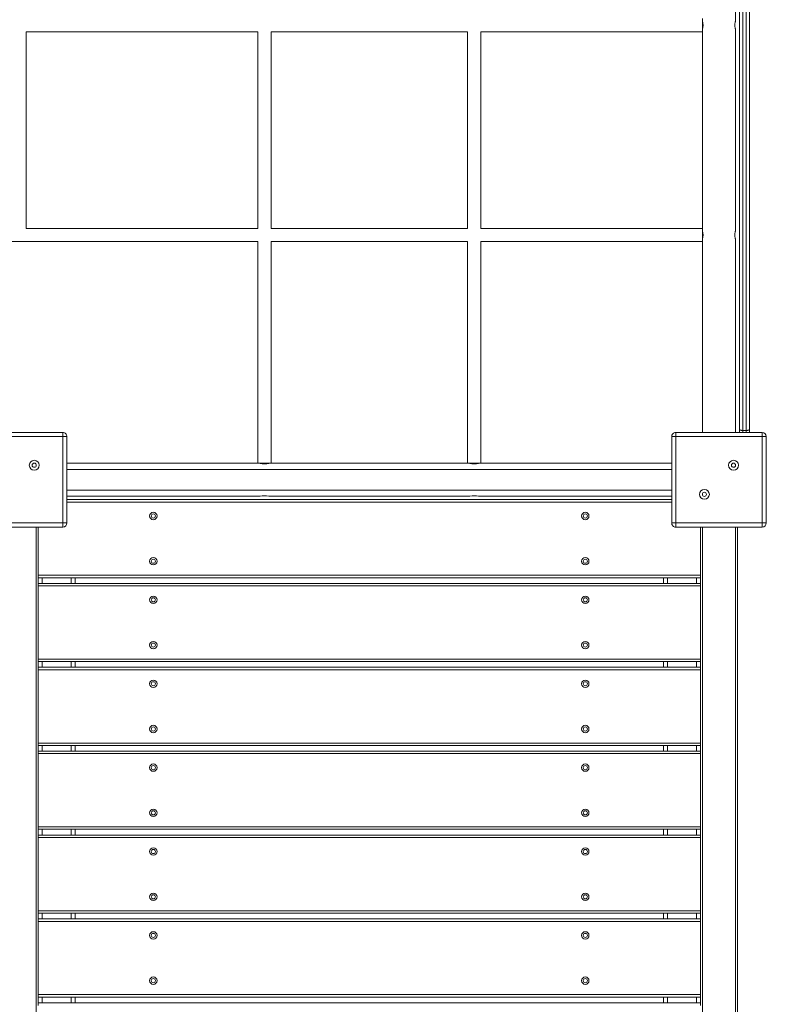
# Model space of a CAD drawing. Units: millimetres. Extents: x 1561 to 32492, y 19921 to 39499.
# Drawn here: x 17790 to 18698, y 27248 to 28444 of the extents above; entities that cross this region are included whole.
import ezdxf

# ---------------------------------------------------------------- set-up
doc = ezdxf.new("R2010")
doc.units = ezdxf.units.MM
doc.layers.add('TIPTAP', color=6, linetype='Continuous')

# ---------------------------------------------------------------- blocks, each defined once
blk = doc.blocks.new('LM310_top')
at = {"layer": 'TIPTAP', "lineweight": 15}
for p, q in [((2141.2, 2617.7), (2141.2, 2852.5)), ((2146.2, 2121), (2146.2, 2849)), ((2150.2, 2850), (2150.2, 2120)), ((2154.2, 2120), (2154.2, 2850)), ((2158.2, 2849), (2158.2, 2121)), ((2101.2, 2620.5), (2101.2, 2604.5)), ((1279.2, 2365.5), (1279.2, 2604.5)), ((1279.2, 2604.5), (1560.7, 2604.5)), ((1560.7, 2604.5), (1560.7, 2365.5)), ((1576.7, 2365.5), (1576.7, 2604.5)), ((1576.7, 2604.5), (1815.7, 2604.5)), ((1815.7, 2604.5), (1815.7, 2365.5)), ((1831.7, 2365.5), (1831.7, 2604.5)), ((1831.7, 2604.5), (2101.2, 2604.5)), ((2101.2, 2604.5), (2101.2, 2365.5)), ((2141.2, 2362.7), (2141.2, 2607.3)), ((1560.7, 2365.5), (1279.2, 2365.5)), ((1815.7, 2365.5), (1576.7, 2365.5)), ((2101.2, 2365.5), (1831.7, 2365.5)), ((2101.2, 2365.5), (2101.2, 2349.5)), ((981.7, 2349.5), (1560.7, 2349.5)), ((1560.7, 2349.5), (1560.7, 2080)), ((1576.7, 2080), (1576.7, 2349.5)), ((1576.7, 2349.5), (1815.7, 2349.5)), ((1815.7, 2349.5), (1815.7, 2080)), ((1831.7, 2080), (1831.7, 2349.5)), ((1831.7, 2349.5), (2101.2, 2349.5)), ((2101.2, 2349.5), (2101.2, 2117.5)), ((2141.2, 2117.5), (2141.2, 2352.3)), ((2146.2, 2117.5), (2146.2, 2121)), ((2154.2, 2120), (2150.2, 2120)), ((2150.2, 2120), (2150.2, 2117.5)), ((2154.2, 2117.5), (2154.2, 2120)), ((2158.2, 2121), (2158.2, 2117.5)), ((1218.7, 2117.5), (1323.7, 2117.5)), ((1323.7, 2112.5), (1218.7, 2112.5)), ((1323.7, 2112.5), (1323.7, 2117.5)), ((1323.7, 2007.5), (1323.7, 2112.5)), ((1323.7, 2112.5), (1328.7, 2112.5)), ((1328.7, 2112.5), (1328.7, 2007.5)), ((2068.7, 2112.5), (2063.7, 2112.5)), ((2063.7, 2007.5), (2063.7, 2112.5)), ((2068.7, 2112.5), (2068.7, 2117.5)), ((2068.7, 2117.5), (2173.7, 2117.5)), ((2173.7, 2112.5), (2068.7, 2112.5)), ((2068.7, 2112.5), (2068.7, 2007.5)), ((2173.7, 2112.5), (2173.7, 2117.5)), ((2173.7, 2112.5), (2178.7, 2112.5)), ((2173.7, 2007.5), (2173.7, 2112.5)), ((2178.7, 2112.5), (2178.7, 2007.5)), ((1560.7, 2080), (1328.7, 2080)), ((2063.7, 2072.5), (1328.7, 2072.5)), ((1576.7, 2080), (1560.7, 2080)), ((1815.7, 2080), (1576.7, 2080)), ((1831.7, 2080), (1815.7, 2080)), ((2063.7, 2080), (1831.7, 2080)), ((1328.7, 2047.5), (2063.7, 2047.5)), ((1328.7, 2040), (1563.5, 2040)), ((1328.7, 2036), (2063.7, 2036)), ((1574, 2040), (1818.5, 2040)), ((1829, 2040), (2063.7, 2040)), ((2063.7, 2033), (1328.7, 2033)), ((1218.7, 2007.5), (1323.7, 2007.5)), ((1323.7, 2002.5), (1218.7, 2002.5)), ((1291.2, 158.3), (1291.2, 2002.5)), ((1293.7, 1944), (1293.7, 2002.5)), ((1328.7, 2007.5), (1323.7, 2007.5)), ((1323.7, 2002.5), (1323.7, 2007.5)), ((2063.7, 2007.5), (2068.7, 2007.5)), ((2068.7, 2002.5), (2068.7, 2007.5)), ((2068.7, 2007.5), (2173.7, 2007.5)), ((2173.7, 2002.5), (2068.7, 2002.5)), ((2098.7, 1944), (2098.7, 2002.5)), ((2101.2, 2002.5), (2101.2, 158.3)), ((2141.2, 158.3), (2141.2, 2002.5)), ((2143.7, 2002.5), (2143.7, 158.3)), ((2173.7, 2002.5), (2173.7, 2007.5)), ((2178.7, 2007.5), (2173.7, 2007.5)), ((1293.7, 1944), (2098.7, 1944)), ((1293.7, 1941), (1293.7, 1944)), ((1293.7, 1941), (1293.7, 1934.1)), ((2098.7, 1941), (1293.7, 1941)), ((1298.7, 1941), (1298.7, 1934.1)), ((1333.7, 1934.1), (1333.7, 1941)), ((1338.7, 1941), (1338.7, 1934.1)), ((2053.7, 1934.1), (2053.7, 1941)), ((2058.7, 1941), (2058.7, 1934.1)), ((2093.7, 1934.1), (2093.7, 1941)), ((2098.7, 1944), (2098.7, 1941)), ((2098.7, 1934.1), (2098.7, 1941)), ((1293.7, 1931.1), (1293.7, 1934.1)), ((1293.7, 1934.1), (2098.7, 1934.1)), ((2098.7, 1931.1), (1293.7, 1931.1)), ((1293.7, 1931.1), (1293.7, 1842.1)), ((2098.7, 1934.1), (2098.7, 1931.1)), ((2098.7, 1931.1), (2098.7, 1842.1)), ((1293.7, 1842.1), (2098.7, 1842.1)), ((1293.7, 1839.1), (1293.7, 1842.1)), ((1293.7, 1839.1), (1293.7, 1832.1)), ((2098.7, 1839.1), (1293.7, 1839.1)), ((1293.7, 1829.1), (1293.7, 1832.1)), ((1293.7, 1832.1), (2098.7, 1832.1)), ((1298.7, 1839.1), (1298.7, 1832.1)), ((1333.7, 1832.1), (1333.7, 1839.1)), ((1338.7, 1839.1), (1338.7, 1832.1)), ((2053.7, 1832.1), (2053.7, 1839.1)), ((2058.7, 1839.1), (2058.7, 1832.1)), ((2093.7, 1832.1), (2093.7, 1839.1)), ((2098.7, 1842.1), (2098.7, 1839.1)), ((2098.7, 1832.1), (2098.7, 1839.1)), ((2098.7, 1832.1), (2098.7, 1829.1)), ((2098.7, 1829.1), (1293.7, 1829.1)), ((1293.7, 1829.1), (1293.7, 1740.1)), ((2098.7, 1829.1), (2098.7, 1740.1)), ((1293.7, 1740.1), (2098.7, 1740.1)), ((1293.7, 1737.1), (1293.7, 1740.1)), ((1293.7, 1737.1), (1293.7, 1730.2)), ((2098.7, 1737.1), (1293.7, 1737.1)), ((1298.7, 1737.1), (1298.7, 1730.2)), ((1333.7, 1730.2), (1333.7, 1737.1)), ((1338.7, 1737.1), (1338.7, 1730.2)), ((2053.7, 1730.2), (2053.7, 1737.1)), ((2058.7, 1737.1), (2058.7, 1730.2)), ((2093.7, 1730.2), (2093.7, 1737.1)), ((2098.7, 1740.1), (2098.7, 1737.1)), ((2098.7, 1730.2), (2098.7, 1737.1)), ((1293.7, 1730.2), (2098.7, 1730.2)), ((1293.7, 1727.2), (1293.7, 1730.2)), ((1293.7, 1727.2), (1293.7, 1638.2)), ((2098.7, 1727.2), (1293.7, 1727.2)), ((2098.7, 1730.2), (2098.7, 1727.2)), ((2098.7, 1727.2), (2098.7, 1638.2)), ((1293.7, 1635.2), (1293.7, 1638.2)), ((1293.7, 1638.2), (2098.7, 1638.2)), ((1293.7, 1635.2), (1293.7, 1628.2)), ((2098.7, 1635.2), (1293.7, 1635.2)), ((1293.7, 1625.2), (1293.7, 1628.2)), ((1293.7, 1628.2), (2098.7, 1628.2)), ((1298.7, 1635.2), (1298.7, 1628.2)), ((1333.7, 1628.2), (1333.7, 1635.2)), ((1338.7, 1635.2), (1338.7, 1628.2)), ((2053.7, 1628.2), (2053.7, 1635.2)), ((2058.7, 1635.2), (2058.7, 1628.2)), ((2093.7, 1628.2), (2093.7, 1635.2)), ((2098.7, 1638.2), (2098.7, 1635.2)), ((2098.7, 1628.2), (2098.7, 1635.2)), ((2098.7, 1628.2), (2098.7, 1625.2)), ((2098.7, 1625.2), (1293.7, 1625.2)), ((1293.7, 1625.2), (1293.7, 1536.2)), ((2098.7, 1625.2), (2098.7, 1536.2)), ((1293.7, 1533.2), (1293.7, 1536.2)), ((1293.7, 1536.2), (2098.7, 1536.2)), ((1293.7, 1533.2), (1293.7, 1526.3)), ((2098.7, 1533.2), (1293.7, 1533.2)), ((1298.7, 1533.2), (1298.7, 1526.3)), ((1333.7, 1526.3), (1333.7, 1533.2)), ((1338.7, 1533.2), (1338.7, 1526.3)), ((2053.7, 1526.3), (2053.7, 1533.2)), ((2058.7, 1533.2), (2058.7, 1526.3)), ((2093.7, 1526.3), (2093.7, 1533.2)), ((2098.7, 1536.2), (2098.7, 1533.2)), ((2098.7, 1526.3), (2098.7, 1533.2)), ((1293.7, 1526.3), (2098.7, 1526.3)), ((1293.7, 1523.3), (1293.7, 1526.3)), ((1293.7, 1523.3), (1293.7, 1434.3)), ((2098.7, 1523.3), (1293.7, 1523.3)), ((2098.7, 1526.3), (2098.7, 1523.3)), ((2098.7, 1523.3), (2098.7, 1434.3)), ((1293.7, 1434.3), (2098.7, 1434.3)), ((1293.7, 1431.3), (1293.7, 1434.3)), ((1293.7, 1431.3), (1293.7, 1424.3)), ((2098.7, 1431.3), (1293.7, 1431.3)), ((1293.7, 1421.3), (1293.7, 1424.3)), ((1293.7, 1424.3), (2098.7, 1424.3)), ((1298.7, 1431.3), (1298.7, 1424.3)), ((1333.7, 1424.3), (1333.7, 1431.3)), ((1338.7, 1431.3), (1338.7, 1424.3)), ((2053.7, 1424.3), (2053.7, 1431.3)), ((2058.7, 1431.3), (2058.7, 1424.3)), ((2093.7, 1424.3), (2093.7, 1431.3)), ((2098.7, 1434.3), (2098.7, 1431.3)), ((2098.7, 1424.3), (2098.7, 1431.3)), ((2098.7, 1424.3), (2098.7, 1421.3))]:
    blk.add_line(p, q, dxfattribs=at)
at = {"layer": 'TIPTAP', "lineweight": 15, "flags": 128}
for points in [[(2150.2, 2120), (2149.4, 2120), (2148.7, 2120.1), (2148, 2120.2), (2147.4, 2120.3), (2146.9, 2120.5), (2146.5, 2120.6), (2146.3, 2120.8), (2146.2, 2121)], [(2158.2, 2121), (2158.1, 2120.8), (2157.9, 2120.6), (2157.6, 2120.5), (2157.1, 2120.3), (2156.4, 2120.2), (2155.8, 2120.1), (2155, 2120), (2154.2, 2120)]]:
    blk.add_lwpolyline(points, dxfattribs=at)
at = {"layer": 'TIPTAP', "lineweight": 15}
for centre, radius in [((1288.9, 2077.7), 6), ((2138.9, 2077.7), 6), ((1288.9, 2077.7), 2.5), ((2138.9, 2077.7), 2.5), ((2103.5, 2042.3), 6), ((2103.5, 2042.3), 2.5), ((1433.7, 2016), 4.5), ((1433.7, 2016), 2.5), ((1958.7, 2016), 4.5), ((1958.7, 2016), 2.5), ((1433.7, 1961), 4.5), ((1433.7, 1961), 2.5), ((1958.7, 1961), 4.5), ((1958.7, 1961), 2.5), ((1433.7, 1914.1), 4.5), ((1433.7, 1914.1), 2.5), ((1958.7, 1914.1), 4.5), ((1958.7, 1914.1), 2.5), ((1433.7, 1859.1), 4.5), ((1433.7, 1859.1), 2.5), ((1958.7, 1859.1), 4.5), ((1958.7, 1859.1), 2.5), ((1433.7, 1812.1), 4.5), ((1433.7, 1812.1), 2.5), ((1958.7, 1812.1), 4.5), ((1958.7, 1812.1), 2.5), ((1433.7, 1757.1), 4.5), ((1433.7, 1757.1), 2.5), ((1958.7, 1757.1), 4.5), ((1958.7, 1757.1), 2.5), ((1433.7, 1710.2), 4.5), ((1433.7, 1710.2), 2.5), ((1958.7, 1710.2), 4.5), ((1958.7, 1710.2), 2.5), ((1433.7, 1655.2), 4.5), ((1433.7, 1655.2), 2.5), ((1958.7, 1655.2), 4.5), ((1958.7, 1655.2), 2.5), ((1433.7, 1608.2), 4.5), ((1433.7, 1608.2), 2.5), ((1958.7, 1608.2), 4.5), ((1958.7, 1608.2), 2.5), ((1433.7, 1553.2), 4.5), ((1433.7, 1553.2), 2.5), ((1958.7, 1553.2), 4.5), ((1958.7, 1553.2), 2.5), ((1433.7, 1506.3), 4.5), ((1433.7, 1506.3), 2.5), ((1958.7, 1506.3), 4.5), ((1958.7, 1506.3), 2.5), ((1433.7, 1451.3), 4.5), ((1433.7, 1451.3), 2.5), ((1958.7, 1451.3), 4.5), ((1958.7, 1451.3), 2.5)]:
    blk.add_circle(centre, radius, dxfattribs=at)
for centre, radius, start, end in [((2081.6, 2612.5), 20.3, 345.0283, 14.77), ((2081.6, 2357.5), 20.3, 345.0297, 14.7686), ((1323.7, 2112.5), 5, 0.0002, 90.0005), ((2068.7, 2112.5), 5, 89.9994, 180.0002), ((2173.7, 2112.5), 5, 0.0002, 89.9994), ((1568.7, 2020.4), 20.3, 75.0299, 104.7691), ((1823.7, 2020.4), 20.3, 75.0299, 104.7691), ((1323.7, 2007.5), 5, 270.0005, 359.9999), ((2068.7, 2007.5), 5, 180, 270.0007), ((2173.7, 2007.5), 5, 270.0008, 359.9999)]:
    blk.add_arc(centre, radius, start, end, dxfattribs=at)
for points, knots in [([(2141.2, 2607.3), (2141.2, 2607.3), (2141.2, 2607.4), (2141, 2608.3), (2140.7, 2609.6), (2140.5, 2611.2), (2140.5, 2613), (2140.6, 2614.7), (2140.9, 2616.2), (2141.1, 2617.2), (2141.2, 2617.8), (2141.2, 2617.7), (2141.2, 2617.7)], [0, 0, 0, 0, 0.104904, 0.209734, 0.316684, 0.425381, 0.531662, 0.635113, 0.739724, 0.847627, 0.95594, 1, 1, 1, 1]), ([(2141.2, 2352.3), (2141.2, 2352.3), (2141.2, 2352.4), (2141, 2353.3), (2140.7, 2354.6), (2140.5, 2356.2), (2140.5, 2358), (2140.6, 2359.7), (2140.9, 2361.2), (2141.1, 2362.2), (2141.2, 2362.8), (2141.2, 2362.7), (2141.2, 2362.7)], [0, 0, 0, 0, 0.104905, 0.209735, 0.316688, 0.425381, 0.531666, 0.635111, 0.739725, 0.847629, 0.95594, 1, 1, 1, 1]), ([(1574, 2080), (1573.9, 2080), (1573.8, 2080), (1572.9, 2079.7), (1571.6, 2079.5), (1570, 2079.3), (1568.2, 2079.3), (1566.5, 2079.4), (1565, 2079.6), (1564, 2079.9), (1563.5, 2080), (1563.5, 2080), (1563.5, 2080)], [0, 0, 0, 0, 0.104906, 0.209735, 0.316686, 0.425376, 0.531664, 0.635109, 0.739725, 0.847629, 0.95594, 1, 1, 1, 1]), ([(1829, 2080), (1828.9, 2080), (1828.8, 2080), (1827.9, 2079.7), (1826.6, 2079.5), (1825, 2079.3), (1823.2, 2079.3), (1821.5, 2079.4), (1820, 2079.6), (1819, 2079.9), (1818.5, 2080), (1818.5, 2080), (1818.5, 2080)], [0, 0, 0, 0, 0.104906, 0.209735, 0.316686, 0.425376, 0.531664, 0.635109, 0.739725, 0.847629, 0.95594, 1, 1, 1, 1])]:
    blk.add_open_spline(points, degree=3, knots=knots, dxfattribs=at)

msp = doc.modelspace()

# ---------------------------------------------------------------- block references
at = {"layer": 'TIPTAP'}
msp.add_blockref('LM310_top', (16519, 25825.3), dxfattribs=at)

doc.saveas('drawing.dxf')
